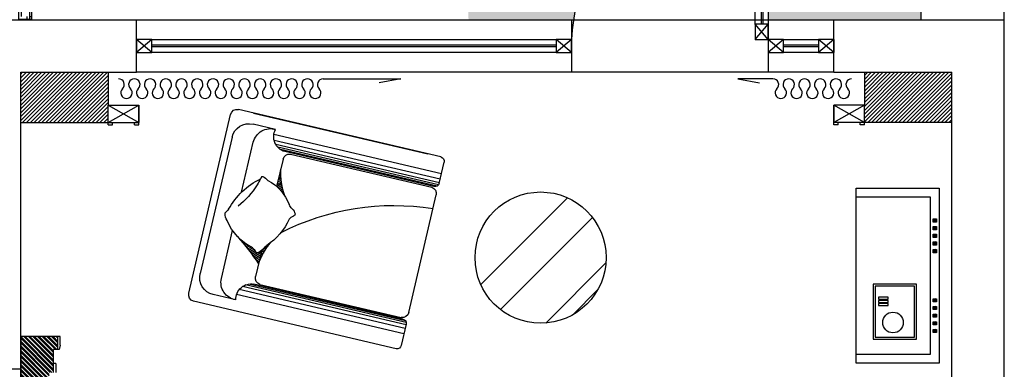
# Model space of a CAD drawing. Units: inches. Extents: x -90034 to 401292, y -211361 to 8993.
# Drawn here: x -14168 to -9663, y -81663 to -80065 of the extents above; entities that cross this region are included whole.
import ezdxf

# ---------------------------------------------------------------- set-up
doc = ezdxf.new("R2010")
doc.units = ezdxf.units.IN
doc.header["$MEASUREMENT"] = 0
doc.layers.add('家具', color=4, linetype='Continuous')

# ---------------------------------------------------------------- blocks, each defined once
blk = doc.blocks.new('vdcpl')
h = blk.add_hatch()
h.set_pattern_fill('ANSI31', color=35, scale=30)
h.set_pattern_definition([(45, (-126668.594, -28486.186), (-2.6516504294, 2.6516504294), [])])
h.paths.add_polyline_path([(1660953.7, -397633), (1660968.7, -397633), (1660968.7, -397618), (1660953.7, -397618)])
h = blk.add_hatch()
h.set_pattern_fill('ANSI31', color=35, scale=30)
h.set_pattern_definition([(45, (-126633.594, -28486.186), (-2.6516504294, 2.6516504294), [])])
h.paths.add_polyline_path([(1660988.7, -397633), (1661003.7, -397633), (1661003.7, -397618), (1660988.7, -397618)])
h = blk.add_hatch()
h.set_pattern_fill('ANSI31', color=35, scale=30)
h.set_pattern_definition([(45, (-126598.594, -28486.186), (-2.6516504294, 2.6516504294), [])])
h.paths.add_polyline_path([(1661023.7, -397633), (1661038.7, -397633), (1661038.7, -397618), (1661023.7, -397618)])
h = blk.add_hatch()
h.set_pattern_fill('ANSI31', color=35, scale=30)
h.set_pattern_definition([(45, (-126563.594, -28486.186), (-2.6516504294, 2.6516504294), [])])
h.paths.add_polyline_path([(1661058.7, -397633), (1661073.7, -397633), (1661073.7, -397618), (1661058.7, -397618)])
h = blk.add_hatch()
h.set_pattern_fill('ANSI31', color=35, scale=30)
h.set_pattern_definition([(45, (-126528.594, -28486.186), (-2.6516504294, 2.6516504294), [])])
h.paths.add_polyline_path([(1661093.7, -397633), (1661108.7, -397633), (1661108.7, -397618), (1661093.7, -397618)])
h = blk.add_hatch()
h.set_pattern_fill('ANSI31', color=35, scale=30)
h.set_pattern_definition([(45, (-126303.594, -28486.186), (-2.6516504294, 2.6516504294), [])])
h.paths.add_polyline_path([(1661318.7, -397633), (1661333.7, -397633), (1661333.7, -397618), (1661318.7, -397618)])
h = blk.add_hatch()
h.set_pattern_fill('ANSI31', color=35, scale=30)
h.set_pattern_definition([(45, (-126268.594, -28486.186), (-2.6516504294, 2.6516504294), [])])
h.paths.add_polyline_path([(1661353.7, -397633), (1661368.7, -397633), (1661368.7, -397618), (1661353.7, -397618)])
h = blk.add_hatch()
h.set_pattern_fill('ANSI31', color=35, scale=30)
h.set_pattern_definition([(45, (-126233.594, -28486.186), (-2.6516504294, 2.6516504294), [])])
h.paths.add_polyline_path([(1661388.7, -397633), (1661403.7, -397633), (1661403.7, -397618), (1661388.7, -397618)])
h = blk.add_hatch()
h.set_pattern_fill('ANSI31', color=35, scale=30)
h.set_pattern_definition([(45, (-126198.594, -28486.186), (-2.6516504294, 2.6516504294), [])])
h.paths.add_polyline_path([(1661423.7, -397633), (1661438.7, -397633), (1661438.7, -397618), (1661423.7, -397618)])
h = blk.add_hatch()
h.set_pattern_fill('ANSI31', color=35, scale=30)
h.set_pattern_definition([(45, (-126163.594, -28486.186), (-2.6516504294, 2.6516504294), [])])
h.paths.add_polyline_path([(1661458.7, -397633), (1661473.7, -397633), (1661473.7, -397618), (1661458.7, -397618)])
at = {"color": 35}
for points in [[(1660813.7, -397605.5), (1661613.7, -397605.5), (1661613.7, -397985.5), (1660813.7, -397985.5)], [(1660853.7, -397645.5), (1661573.7, -397645.5), (1661573.7, -397985.5), (1660853.7, -397985.5)], [(1660953.7, -397618), (1660968.7, -397618), (1660968.7, -397633), (1660953.7, -397633)], [(1660988.7, -397618), (1661003.7, -397618), (1661003.7, -397633), (1660988.7, -397633)], [(1661023.7, -397618), (1661038.7, -397618), (1661038.7, -397633), (1661023.7, -397633)], [(1661058.7, -397618), (1661073.7, -397618), (1661073.7, -397633), (1661058.7, -397633)], [(1661093.7, -397618), (1661108.7, -397618), (1661108.7, -397633), (1661093.7, -397633)], [(1661318.7, -397618), (1661333.7, -397618), (1661333.7, -397633), (1661318.7, -397633)], [(1661353.7, -397618), (1661368.7, -397618), (1661368.7, -397633), (1661353.7, -397633)], [(1661388.7, -397618), (1661403.7, -397618), (1661403.7, -397633), (1661388.7, -397633)], [(1661423.7, -397618), (1661438.7, -397618), (1661438.7, -397633), (1661423.7, -397633)], [(1661458.7, -397618), (1661473.7, -397618), (1661473.7, -397633), (1661458.7, -397633)]]:
    blk.add_lwpolyline(points, close=True, dxfattribs=at)
at = {"layer": '家具', "color": 250}
for points in [[(1661504, -397708.3), (1661252, -397708.3), (1661252, -397907.3), (1661504, -397907.3)], [(1661494, -397718.3), (1661262, -397718.3), (1661262, -397897.3), (1661494, -397897.3)], [(1661320.6, -397837.9), (1661311.5, -397837.9), (1661311.5, -397882.1), (1661320.6, -397882.1)], [(1661336.5, -397837.9), (1661327.4, -397837.9), (1661327.4, -397882.1), (1661336.5, -397882.1)], [(1661349.6, -397837.9), (1661340.5, -397837.9), (1661340.5, -397882.1), (1661349.6, -397882.1)]]:
    blk.add_lwpolyline(points, close=True, dxfattribs=at)
blk.add_circle((1661427.4, -397816.3), 47.2, dxfattribs=at)
blk = doc.blocks.new('guifeiyi')
at = {"layer": '家具', "color": 28}
for p, q in [((1573864.1, -391109.8), (1572938, -391326.7)), ((1573910.8, -391221.2), (1573888.1, -391124.7)), ((1573900.4, -391177.2), (1573133.8, -391356.7)), ((1573906.5, -391202.8), (1573147, -391380.7)), ((1573910.2, -391218.7), (1573161.8, -391394)), ((1573911, -391228.8), (1573175.3, -391401.2)), ((1573907.6, -391237.4), (1573190.6, -391405.3)), ((1573895.8, -391245.2), (1573213.2, -391405.3)), ((1573241.3, -391403.7), (1573888.1, -391252.2)), ((1573922, -391275), (1574047.9, -391812.4)), ((1573130.5, -391333), (1573027.3, -391357.1)), ((1572915.7, -391362.8), (1573107.2, -392180.6)), ((1573065, -391430.5), (1573116.4, -391649.9)), ((1573113.6, -392076.4), (1572967.7, -391453.3)), ((1573142.6, -391618.1), (1573142.7, -391618.2)), ((1574066, -391883.9), (1573306.5, -392061.8)), ((1574062.3, -391868), (1573313.9, -392043.3)), ((1574058.6, -391858.6), (1573322.8, -392030.9)), ((1574051.6, -391852.5), (1573334.7, -392020.4)), ((1574037.6, -391850.6), (1573354.9, -392010.4)), ((1573380.8, -391999.3), (1574027.7, -391847.8)), ((1574061.7, -391865.5), (1574084.3, -391962)), ((1574072, -391909.6), (1573305.4, -392089.1)), ((1574069.4, -391986.1), (1573143.3, -392203)), ((1573211.4, -392187), (1574009.8, -392000))]:
    blk.add_line(p, q, dxfattribs=at)
at = {"layer": '家具', "color": 24}
for p, q in [((1573249.3, -391559.5), (1573221.1, -391439.1)), ((1573157.6, -391825.4), (1573211, -392053.6)), ((1573329.3, -391839.9), (1573343.5, -391848.7)), ((1573334.6, -391834.3), (1573345.2, -391840.9)), ((1573339.6, -391828.6), (1573347.1, -391833.3)), ((1573344.4, -391822.7), (1573349.2, -391825.8)), ((1573348.9, -391816.7), (1573351.5, -391818.3)), ((1573353.2, -391810.6), (1573353.9, -391811)), ((1573347, -391976.5), (1573317.6, -391850.9)), ((1573318, -391850.5), (1573340.5, -391864.5)), ((1573319.8, -391860.5), (1573339.3, -391872.5)), ((1573322.2, -391870.8), (1573338.2, -391880.7)), ((1573323.8, -391845.3), (1573341.9, -391856.5)), ((1573324.7, -391881.1), (1573337.4, -391889)), ((1573327.1, -391891.4), (1573336.8, -391897.5)), ((1573329.5, -391901.8), (1573336.3, -391906)), ((1573331.9, -391912.1), (1573336.1, -391914.7)), ((1573334.3, -391922.4), (1573336.2, -391923.6)), ((1573312.9, -392111.9), (1573209.8, -392136.1))]:
    blk.add_line(p, q, dxfattribs=at)
at = {"layer": '家具', "color": 15}
for p, q in [((1573213.1, -391529.4), (1573247.3, -391550.6)), ((1573217.4, -391523.3), (1573244.8, -391540.3)), ((1573221.6, -391517.1), (1573242.4, -391530)), ((1573225.9, -391510.9), (1573240, -391519.7)), ((1573230, -391504.7), (1573237.6, -391509.3)), ((1573234.1, -391498.4), (1573235.2, -391499)), ((1573235.2, -391499), (1573235.4, -391499.2)), ((1573237.6, -391509.3), (1573240.1, -391510.9)), ((1573240, -391519.7), (1573245.5, -391523.1)), ((1573181.5, -391571.6), (1573192.8, -391578.7)), ((1573186.2, -391565.7), (1573200.2, -391574.4)), ((1573190.8, -391559.7), (1573207.8, -391570.3)), ((1573195.3, -391553.7), (1573213, -391564.7)), ((1573199.8, -391547.7), (1573218, -391558.9)), ((1573204.3, -391541.6), (1573221.9, -391552.6)), ((1573208.7, -391535.6), (1573227.9, -391547.5)), ((1573242.4, -391530), (1573251.7, -391535.8)), ((1573244.8, -391540.3), (1573259, -391549.1)), ((1573247.3, -391550.6), (1573267.6, -391563.3)), ((1573253.3, -391563.2), (1573278, -391578.5)), ((1573147.6, -391612.4), (1573148.2, -391612.8)), ((1573152.6, -391606.7), (1573153.9, -391607.5)), ((1573157.5, -391600.9), (1573159.8, -391602.3)), ((1573162.4, -391595.1), (1573165.9, -391597.3)), ((1573167.3, -391589.3), (1573172.3, -391592.4)), ((1573172.1, -391583.4), (1573178.9, -391587.7)), ((1573176.8, -391577.6), (1573185.7, -391583.1)), ((1573249.9, -391896.6), (1573244.2, -391886.6))]:
    blk.add_line(p, q, dxfattribs=at)
at = {"layer": '家具', "color": 28}
for centre, radius, start, end in [((1573868.7, -391129.3), 20, 13.1826, 103.1826), ((1573892.8, -391281.8), 30, 13.1826, 98.8621), ((1573891.3, -391225.8), 20, 283.1826, 13.1826), ((1572944.9, -391355.9), 30, 103.1826, 193.1826), ((1573143.3, -391412.3), 80.3, 99.1657, 193.0832), ((1573045.6, -391435), 80, 103.1826, 193.1826), ((1573853.6, -390626.4), 1138, 243.0542, 279.0828), ((1573141.4, -391728.2), 59.9, 146.6616, 181.2406), ((1573085.3, -391729.3), 3.82, 182.4375, 248.4784), ((1573024.2, -391805.4), 93.9, 38.3678, 50.532), ((1574018.6, -391819.2), 30, 287.5032, 13.1826), ((1574042.2, -391870.1), 20, 13.1826, 103.1826), ((1574064.8, -391966.6), 20, 283.1826, 13.1826), ((1573136.4, -392173.8), 30, 193.1826, 283.1826)]:
    blk.add_arc(centre, radius, start, end, dxfattribs=at)
at = {"layer": '家具', "color": 24}
for centre, radius, start, end in [((1573201.6, -391335.1), 71.1, 178.2787, 279.4152), ((1573250.3, -391432.3), 30, 107.5032, 193.1826), ((1573668, -391918.1), 331.8, 160.6137, 182.2473), ((1573376.2, -391969.7), 30, 193.1826, 278.8621), ((1573375.7, -392078.4), 71.1, 106.9501, 208.0866), ((1573289.2, -392035.2), 80.3, 193.2821, 287.1996), ((1573191.5, -392058.2), 80, 193.1826, 283.1826)]:
    blk.add_arc(centre, radius, start, end, dxfattribs=at)
at = {"layer": '家具', "color": 15}
for centre, radius, start, end in [((1572392.8, -390949.5), 1004.6, 317.9215, 326.9453), ((1573554.6, -391379.2), 341, 200.2858, 219.0493), ((1573320.8, -391792.6), 249.2, 117.0553, 157.0233), ((1573115.6, -391477.1), 131.1, 314.5007, 323.6439), ((1573230.5, -391556.6), 9.49, 55.2607, 169.0357), ((1573159.6, -391658.8), 133.9, 40.3519, 55.2607), ((1573299.7, -391539.8), 50, 220.3519, 236.7647), ((1573114.8, -391822), 287.5, 24.8671, 56.7647), ((1573408.9, -391677.3), 41, 215.6235, 252.4156), ((1573392.9, -391584.1), 337, 208.9135, 243.8154), ((1573421.9, -391786.2), 50, 131.4679, 159.0861), ((1573361.2, -391717.5), 41.7, 311.4679, 348.2371), ((1573393.7, -391724.3), 8.44, 348.2371, 70.6717), ((1572928.5, -392038.4), 349.4, 30.8332, 52.4993), ((1573180.4, -391693.9), 208.5, 297.6516, 339.0861), ((1572978.5, -392021), 297.7, 26.8458, 32.8957), ((1573211.5, -391819.2), 88.6, 298.6904, 317.8706), ((1573252.2, -391893.5), 3.82, 232.6496, 298.6904)]:
    blk.add_arc(centre, radius, start, end, dxfattribs=at)
blk = doc.blocks.new('hgjassf')
h = blk.add_hatch()
h.set_pattern_fill('ANSI32', color=36, scale=40)
h.set_pattern_definition([(45, (0, -200), (-10.6066017, 10.6066017), []), (45, (7.071, -200), (-10.6066017, 10.6066017), [])])
h.paths.add_polyline_path([(90012, -73463.6), (90586, -73463.6), (90586, -73633.6), (90526, -73633.6), (90526, -73613.6), (90422, -73613.6), (90422, -73593.6), (90052, -73593.6), (90052, -73613.6), (90012, -73613.6)])
at = {"color": 36}
for p, q in [((90586, -73463.6), (87219, -73463.6)), ((90586, -73633.6), (90586, -73463.6)), ((90422, -73613.6), (90526, -73613.6)), ((90462, -73623.6), (90422, -73623.6)), ((90462, -73623.6), (90462, -73613.6)), ((90526, -73638.6), (90526, -73613.6)), ((90526, -73633.6), (90586, -73633.6)), ((90546, -73643.6), (90526, -73638.6)), ((90546, -73643.6), (90586, -73643.6)), ((90586, -73643.6), (90586, -73633.6))]:
    blk.add_line(p, q, dxfattribs=at)
blk = doc.blocks.new('ghfjjf')
at = {"color": 65}
for p, q in [((45342.5, -80335.4), (45698.5, -80335.4)), ((45698.5, -80335.4), (45598.7, -80353.6))]:
    blk.add_line(p, q, dxfattribs=at)
for centre, start, end in [((44406.5, -80361.5), 313.6028, 90), ((44478.5, -80361.5), 313.6028, 226.3972), ((44550.5, -80361.5), 313.6028, 226.3972), ((44622.5, -80361.5), 313.6028, 226.3972), ((44694.5, -80361.5), 90, 226.3972), ((44694.5, -80361.5), 313.6028, 90), ((44766.5, -80361.5), 313.6028, 226.3972), ((44838.5, -80361.5), 313.6028, 226.3972), ((44910.5, -80361.5), 313.6028, 226.3972), ((44982.5, -80361.5), 90, 226.3972), ((44982.5, -80361.5), 313.6028, 90), ((45054.5, -80361.5), 313.6028, 226.3972), ((45126.5, -80361.5), 313.6028, 226.3972), ((45198.5, -80361.5), 313.6028, 226.3972), ((45270.5, -80361.5), 313.6028, 226.3972), ((45342.5, -80361.5), 90, 226.3972), ((44442.5, -80399.3), 133.6028, 46.3972), ((44514.5, -80399.3), 133.6028, 46.3972), ((44586.5, -80399.3), 133.6028, 46.3972), ((44658.5, -80399.3), 133.6028, 46.3972), ((44730.5, -80399.3), 133.6028, 46.3972), ((44802.5, -80399.3), 133.6028, 46.3972), ((44874.5, -80399.3), 133.6028, 46.3972), ((44946.5, -80399.3), 133.6028, 46.3972), ((45018.5, -80399.3), 133.6028, 46.3972), ((45090.5, -80399.3), 133.6028, 46.3972), ((45162.5, -80399.3), 133.6028, 46.3972), ((45234.5, -80399.3), 133.6028, 46.3972), ((45306.5, -80399.3), 133.6028, 46.3972)]:
    blk.add_arc(centre, 26.1, start, end, dxfattribs=at)
blk = doc.blocks.new('dhdshs')
at = {"color": 65}
for p, q in [((47400.6, -80335.4), (47239.8, -80335.4)), ((47239.8, -80335.4), (47339.6, -80353.6))]:
    blk.add_line(p, q, dxfattribs=at)
for centre, start, end in [((47400.6, -80361.5), 313.6028, 90), ((47472.6, -80361.5), 313.6028, 226.3972), ((47544.6, -80361.5), 313.6028, 226.3972), ((47616.6, -80361.5), 313.6028, 226.3972), ((47688.6, -80361.5), 313.6028, 226.3972), ((47760.6, -80361.5), 90, 226.3972), ((47436.6, -80399.3), 133.6028, 46.3972), ((47508.6, -80399.3), 133.6028, 46.3972), ((47580.6, -80399.3), 133.6028, 46.3972), ((47652.6, -80399.3), 133.6028, 46.3972), ((47724.6, -80399.3), 133.6028, 46.3972)]:
    blk.add_arc(centre, 26.1, start, end, dxfattribs=at)

msp = doc.modelspace()

# ---------------------------------------------------------------- hatches: boundary and pattern name
h = msp.add_hatch()
h.set_pattern_fill('HOUND', color=256, scale=200)
h.set_pattern_definition([(0, (-58121.847, -1e-05), (50, 12.5), [200, -100]), (90, (-58121.847, -1e-05), (-12.5, -50), [200, -100])])
h.paths.add_polyline_path([(-14452.8, -77325.1), (-14172.8, -77325.1), (-14172.8, -80065.1), (-14112.8, -80065.1), (-14112.8, -77265.1), (-14512.8, -77265.1), (-14512.8, -80065.1), (-14452.8, -80065.1)])
h = msp.add_hatch()
h.set_pattern_fill('AR-CONC', color=252, scale=20)
h.set_pattern_definition([(50, (-58121.85, -1e-05), (143.45204, -12.55043), [15, -165]), (355, (-58121.85, -1e-05), (-27.75027, 150.43843), [12, -132]), (100.45144, (-58109.89, -1.05), (115.70177, 137.888), [12.74804, -140.22842]), (46.1842, (-58121.85, 40), (213.44827, -33.10386), [22.5, -247.5]), (96.63564, (-58104.06, 37.24), (186.9324, 194.8237), [19.12207, -210.34275]), (351.18416, (-58121.85, 40), (186.9324, 194.8237), [18, -198]), (21, (-58101.85, 30), (119.38141, -80.52378), [15, -165]), (326, (-58101.85, 30), (48.66307, 145.03), [12, -132]), (71.45144, (-58091.9, 23.29), (168.04448, 64.50623), [12.74804, -140.22842]), (37.5, (-58121.847, -1e-05), (2.43197, 66.57877), [0, -130.4, 0, -134, 0, -132.5]), (7.5, (-58121.85, -1e-05), (52.61391, 78.88234), [0, -76.4, 0, -127.4, 0, -50.5]), (327.5, (-58166.45, -1e-05), (106.764487, -4.510974), [0, -50, 0, -156, 0, -207]), (317.5, (-58186.45, -1e-05), (116.63723, 20.021), [0, -65, 0, -103.6, 0, -147])])
h.paths.add_polyline_path([(-10960.4, -78875.3), (-10887.9, -79028.6), (-10939.8, -79206.2), (-11251.6, -79327.6), (-11463.5, -79300.6), (-11624.3, -79257.4), (-11605.5, -79115.2), (-11563.7, -79039.3), (-11374.9, -78904.9)])
h.paths.add_polyline_path([(-10748.9, -78794.9), (-10909.8, -78785.9), (-11355.5, -78772.6), (-11556.2, -78563.6), (-11566.8, -78427.1), (-11551.1, -78327.6), (-11484.6, -78204.8), (-11125.8, -78236.6), (-10914.1, -78182.3), (-10663.5, -78239.2), (-10652.9, -78415.7)])
h.paths.add_polyline_path([(-10951.1, -78043.5), (-11112.1, -78034.4), (-11557.7, -78021.1), (-11758.4, -77812.2), (-11769, -77675.6), (-11753.4, -77576.2), (-11686.9, -77453.4), (-11328, -77485.1), (-11116.4, -77430.8), (-10865.8, -77487.7), (-10855.2, -77664.3)])
edge = h.paths.add_edge_path()
edge.add_line((-11558.5, -79809.9), (-11608.7, -79757.6))
edge.add_line((-11608.7, -79757.6), (-11619.3, -79621.1))
edge.add_line((-11619.3, -79621.1), (-11603.6, -79521.7))
edge.add_line((-11603.6, -79521.7), (-11537.1, -79398.9))
edge.add_line((-11537.1, -79398.9), (-11241.2, -79425))
edge.add_arc((-10686.3, -80205.8), 957.8, 96.984, 125.3992, ccw=False)
edge.add_line((-10802.8, -79255.1), (-10742.8, -79255.1))
edge.add_line((-10742.8, -79255.1), (-10742.8, -79427.1))
edge.add_line((-10742.8, -79427.1), (-10716, -79433.2))
edge.add_line((-10716, -79433.2), (-10705.4, -79609.7))
edge.add_line((-10705.4, -79609.7), (-10742.8, -79757.4))
edge.add_line((-10742.8, -79757.4), (-10742.8, -80065.1))
edge.add_line((-10742.8, -80065.1), (-10442.8, -80065.1))
edge.add_line((-10442.8, -80065.1), (-10042.8, -80065.1))
edge.add_line((-10042.8, -80065.1), (-10042.8, -77265.1))
edge.add_line((-10042.8, -77265.1), (-10562.8, -77265.1))
edge.add_line((-10562.8, -77265.1), (-14112.8, -77265.1))
edge.add_line((-14112.8, -77265.1), (-14112.8, -78012.7))
edge.add_arc((-14050, -79073.4), 1062.6, 43.0516, 93.3877, ccw=False)
edge.add_arc((-12508, -77632.8), 1047.7, 223.0516, 266.0051)
edge.add_arc((-12630.7, -79390.4), 714.3, 17.0572, 86.0051, ccw=False)
edge.add_arc((-12548.6, -79365.2), 628.3, -33.5746, 17.0572, ccw=False)
edge.add_arc((-11569.8, -80014.9), 546.4, 146.4254, 185.2668)
edge.add_line((-12113.9, -80065.1), (-11633.7, -80065.1))
edge.add_arc((-10686.3, -80205.8), 957.8, 155.5852, 171.553, ccw=False)
h = msp.add_hatch()
h.set_pattern_fill('ANSI31', color=256, scale=100)
h.set_pattern_definition([(45, (-60491.944, -1e-05), (-8.8388348, 8.8388348), [])])
h.paths.add_polyline_path([(-13762.8, -80305.1), (-13762.8, -80535.1), (-14162.8, -80535.1), (-14162.8, -80305.1)])
h = msp.add_hatch()
h.set_pattern_fill('ANSI31', color=256, scale=100)
h.set_pattern_definition([(45, (-58021.847, -1e-05), (-8.8388348, 8.8388348), [])])
h.paths.add_polyline_path([(-10302.8, -80305.1), (-10302.8, -80535.1), (-9902.8, -80535.1), (-9902.8, -80305.1)])
h = msp.add_hatch()
h.set_pattern_fill('AR-RROOF', color=152, scale=500, angle=45)
h.set_pattern_definition([(45, (-1594564.16, 310255.6), (424.26407, 1131.37085), [7500, -1000, 2500, -500]), (45, (-1594270.7, 310902.6), (-823.7794, 116.67262), [1500, -165, 3000, -375]), (45, (-1594687.9, 310732.9), (1601.59686, 2075.3584), [4000, -700, 2000, -500])])
h.paths.add_polyline_path([(-11484.5, -81152.6, 1), (-12084.5, -81152.6, 1)])

# ---------------------------------------------------------------- linework, layer by layer
for p, q in [((-14112.8, -80065.1), (-14112.8, -77265.1)), ((-10042.8, -80065.1), (-10042.8, -77265.1)), ((-9662.8, -80065.1), (-9662.8, -77265.1)), ((-10802.8, -80085.1), (-10802.8, -79325.1)), ((-10775.8, -79325.1), (-10775.8, -80085.1)), ((-10767.8, -79325.1), (-10767.8, -80085.1)), ((-10742.8, -79325.1), (-10742.8, -80085.1)), ((-14512.8, -80065.1), (-13632.8, -80065.1)), ((-13632.8, -80305.1), (-13632.8, -80065.1)), ((-13632.8, -80065.1), (-11642.8, -80065.1)), ((-11642.8, -80065.1), (-11642.8, -80305.1)), ((-11642.8, -80065.1), (-10742.8, -80065.1)), ((-10802.8, -80155.1), (-10742.8, -80085.1)), ((-10742.8, -80155.1), (-10802.8, -80085.1)), ((-10742.8, -80065.1), (-10742.8, -80305.1)), ((-10742.8, -80065.1), (-10442.8, -80065.1)), ((-10442.8, -80065.1), (-9662.8, -80065.1)), ((-10442.8, -80305.1), (-10442.8, -80065.1)), ((-9662.8, -90053.1), (-9662.8, -80065.1)), ((-13562.8, -80215.1), (-13632.8, -80155.1)), ((-13562.8, -80155.1), (-13632.8, -80215.1)), ((-13562.8, -80155.1), (-11712.8, -80155.1)), ((-13562.8, -80180.1), (-11712.8, -80180.1)), ((-13562.8, -80188.1), (-11712.8, -80188.1)), ((-11642.8, -80215.1), (-11712.8, -80155.1)), ((-11642.8, -80155.1), (-11712.8, -80215.1)), ((-11642.8, -80155.1), (-11642.8, -80215.1)), ((-10672.8, -80215.1), (-10742.8, -80155.1)), ((-10672.8, -80155.1), (-10742.8, -80215.1)), ((-10742.8, -80155.1), (-10742.8, -80215.1)), ((-10672.8, -80155.1), (-10512.8, -80155.1)), ((-10672.8, -80180.1), (-10512.8, -80180.1)), ((-10672.8, -80188.1), (-10512.8, -80188.1)), ((-10442.8, -80215.1), (-10512.8, -80155.1)), ((-10442.8, -80155.1), (-10512.8, -80215.1)), ((-10442.8, -80155.1), (-10442.8, -80215.1)), ((-11712.8, -80215.1), (-13562.8, -80215.1)), ((-10512.8, -80215.1), (-10672.8, -80215.1)), ((-14162.8, -84880.1), (-14162.8, -80305.1)), ((-14162.8, -80305.1), (-13632.8, -80305.1)), ((-13762.8, -80305.1), (-13762.8, -80455.1)), ((-11142.8, -80305.1), (-13632.8, -80305.1)), ((-10742.8, -80305.1), (-11142.8, -80305.1)), ((-10442.8, -80305.1), (-10742.8, -80305.1)), ((-10442.8, -80305.1), (-9902.8, -80305.1)), ((-10302.8, -80305.1), (-10302.8, -80455.1)), ((-9902.8, -84880.1), (-9902.8, -80305.1)), ((-13762.8, -80455.1), (-13622.8, -80455.1)), ((-13762.8, -80545.1), (-13762.8, -80455.1)), ((-13762.8, -80535.1), (-13622.8, -80455.1)), ((-13762.8, -80455.1), (-13622.8, -80535.1)), ((-13622.8, -80455.1), (-13622.8, -80535.1)), ((-13622.8, -80545.1), (-13622.8, -80455.1)), ((-10302.8, -80455.1), (-10442.8, -80455.1)), ((-10442.8, -80455.1), (-10442.8, -80535.1)), ((-10442.8, -80545.1), (-10442.8, -80455.1)), ((-10302.8, -80535.1), (-10442.8, -80455.1)), ((-10302.8, -80455.1), (-10442.8, -80535.1)), ((-10302.8, -80545.1), (-10302.8, -80455.1)), ((-14162.8, -80535.1), (-13762.8, -80535.1)), ((-13762.8, -80535.1), (-13622.8, -80535.1)), ((-13762.8, -80545.1), (-13742.8, -80545.1)), ((-13742.8, -80545.1), (-13742.8, -80535.1)), ((-13642.8, -80545.1), (-13642.8, -80535.1)), ((-13642.8, -80545.1), (-13622.8, -80545.1)), ((-10302.8, -80535.1), (-10442.8, -80535.1)), ((-10422.8, -80545.1), (-10442.8, -80545.1)), ((-10422.8, -80545.1), (-10422.8, -80535.1)), ((-10322.8, -80545.1), (-10322.8, -80535.1)), ((-10302.8, -80545.1), (-10322.8, -80545.1)), ((-9902.8, -80535.1), (-10302.8, -80535.1)), ((-14162.8, -81662.9), (-14402.8, -81662.9))]:
    msp.add_line(p, q)
for points in [[(-10802.8, -80155.1), (-10742.8, -80155.1), (-10742.8, -80085.1), (-10802.8, -80085.1)], [(-13562.8, -80215.1), (-13562.8, -80155.1), (-13632.8, -80155.1), (-13632.8, -80215.1)], [(-11642.8, -80215.1), (-11642.8, -80155.1), (-11712.8, -80155.1), (-11712.8, -80215.1)], [(-10672.8, -80215.1), (-10672.8, -80155.1), (-10742.8, -80155.1), (-10742.8, -80215.1)], [(-10442.8, -80215.1), (-10442.8, -80155.1), (-10512.8, -80155.1), (-10512.8, -80215.1)]]:
    msp.add_lwpolyline(points, close=True)
at = {"color": 152}
msp.add_circle((-11784.5, -81152.6), 300, dxfattribs=at)
msp.add_arc((-10686.3, -80205.8), 957.8, 96.984, 176.9659)

# ---------------------------------------------------------------- block references
for name in ['ghfjjf', 'dhdshs']:
    msp.add_blockref(name, (-58121.8, 0))
at = {"xscale": -1, "rotation": 180}
msp.add_blockref('guifeiyi', (-1586309.9, -472678.6), dxfattribs=at)
at = {"rotation": 90}
msp.add_blockref('hgjassf', (-87626.4, -172099.1), dxfattribs=at)
at = {"layer": '家具', "rotation": 270}
msp.add_blockref('vdcpl', (387644.2, 1579978.3), dxfattribs=at)

doc.saveas('drawing.dxf')
